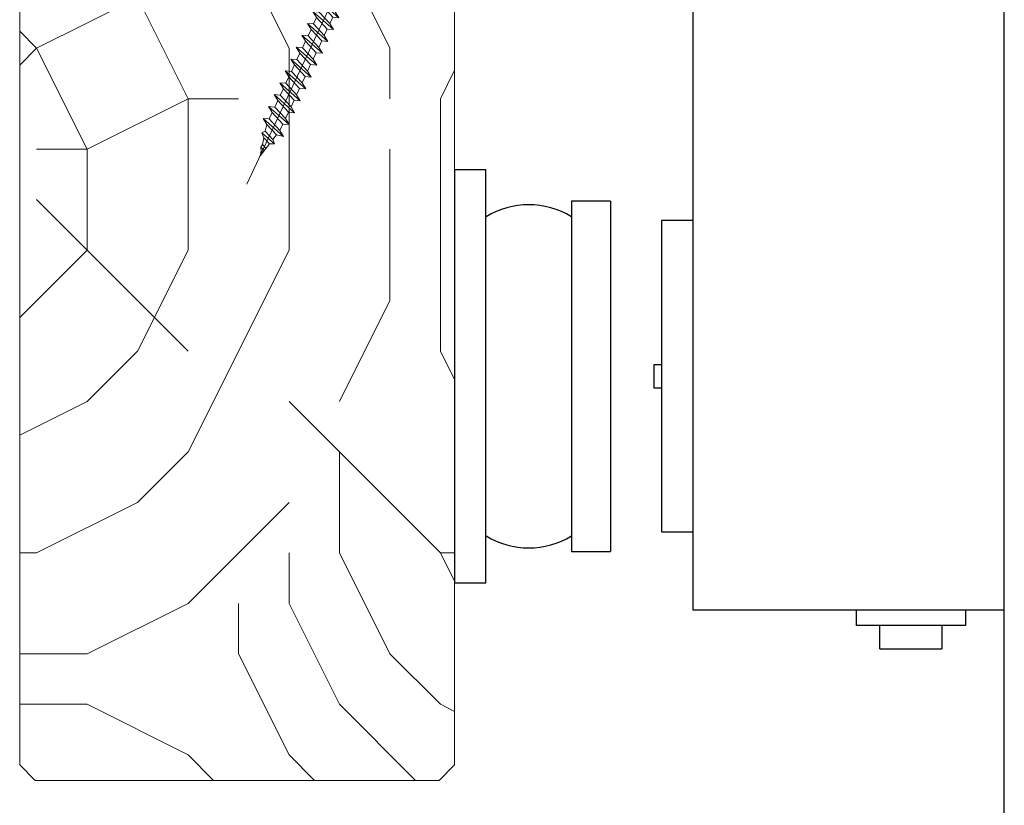
# Model space of a CAD drawing. Units: millimetres. Extents: x 0 to 438, y -14 to 614.
# Drawn here: x 167 to 231, y 55 to 106 of the extents above; entities that cross this region are included whole.
import ezdxf

# ---------------------------------------------------------------- set-up
doc = ezdxf.new("R2010")
doc.units = ezdxf.units.MM
for name, color, linetype, lineweight in [('AEL-AM_1', 30, 'Continuous', 30), ('AM_1', 30, 'Continuous', 30), ('AM_4', 3, 'Continuous', 20), ('Contour principale', 30, 'Continuous', 15), ('Contour secondaire', 5, 'Continuous', 9)]:
    doc.layers.add(name, color=color, linetype=linetype, lineweight=lineweight)

# ---------------------------------------------------------------- blocks, each defined once
blk = doc.blocks.new('syn')
at = {"layer": 'AM_4', "color": 5}
for p, q in [((-15.60471475664235, 26.43068690911605), (-25.58081121715441, -0.9784128482460801)), ((-12.14346399231545, 26.58180838009139), (-1.423241804870486, 3.592217705119765)), ((27.46417486644896, 12.80675506400075), (-444.1646944382701, -207.1173984803227)), ((-1.423241804870486, 3.592217705119765), (-6.666879715990945, 1.147069192556955)), ((-6.666879715990945, 1.147069192556955), (-3.406681696760643, -5.844448023510267)), ((-53.88869500361579, -14.78454317465003), (-61.5351149104572, -10.07479294305813)), ((-60.8525795827336, -18.03185588784982), (-61.5351149104572, -10.07479294305813)), ((-53.88869500361579, -14.78454317465003), (-45.55863567630877, -10.9001727212526)), ((-53.88869500361579, -14.78454317465003), (-45.55863567630877, -10.9001727212526)), ((-45.55863567630877, -10.9001727212526), (-46.24117100403055, -2.943109776462734)), ((-38.59475109812229, -7.652860008054631), (-46.24117100403055, -2.943109776462734)), ((-46.24117100403055, -2.943109776462734), (-23.02423878447007, -29.35588125175309)), ((-30.67065869038197, -24.6461310164359), (-45.55863567630877, -10.9001727212526)), ((-38.59475109812229, -7.652860008054631), (-26.55032564023713, -2.036452178161198)), ((-38.59475109812229, -7.652860008054631), (-23.70677411126053, -21.39881830696322)), ((-25.84644130778543, -1.708225526186652), (-17.85117448242454, -18.85413056663856)), ((1.836956214361635, -3.399299507222167), (-3.406681696760643, -5.844448023510267)), ((1.836956214361635, -3.399299507222167), (12.55717840087527, -26.3888901784685)), ((-92.1230027233014, -24.33815927252726), (-68.90607050280596, -50.75093074781944)), ((-84.47658281645818, -29.04790951156974), (-92.1230027233014, -24.33815927252726)), ((-91.44046739557962, -32.29522221732259), (-92.1230027233014, -24.33815927252726)), ((-84.47658281645818, -29.04790951156974), (-76.14652349008429, -25.16353905444703)), ((-76.14652349008429, -25.16353905444703), (-76.82905881688202, -17.20647610965534)), ((-69.18263891097013, -21.91622634124724), (-76.82905881688202, -17.20647610965534)), ((-76.82905881688202, -17.20647610965534), (-53.61212659637931, -43.61924758122223)), ((-61.25854650322617, -38.90949734963033), (-76.14652349008429, -25.16353905444703)), ((-69.18263891097013, -21.91622634124724), (-60.85253746180751, -18.03183624439407)), ((-69.18263891097013, -21.91622634124724), (-54.29466192410837, -35.66218463643236)), ((-45.96460259680316, -31.77781418303312), (-60.8525795827336, -18.03185588784982)), ((-53.88869500361579, -14.78454317465003), (-39.00071801768718, -28.53050146983514)), ((-39.00071801768718, -28.53050146983514), (-30.67065869038197, -24.6461310164359)), ((-39.00071801768718, -28.53050146983514), (-30.67065869038197, -24.6461310164359)), ((-23.02423878447007, -29.35588125175309), (-30.67065869038197, -24.6461310164359)), ((-23.70677411126053, -21.39881830696322), (-18.6262332334245, -19.02972318653701)), ((-23.70677411126053, -21.39881830696322), (-23.02423878447007, -29.35588125175309)), ((-18.61415411374037, -19.01664053325294), (-18.60879280912377, -19.02159058351754)), ((10.21656353153776, -28.94322308663868), (-17.19253622303222, -18.96712662705795)), ((-106.7344113029358, -39.4269053839198), (-107.416946629728, -31.46984243912448)), ((-99.77052672381615, -36.17959267444166), (-107.416946629728, -31.46984243912448)), ((-107.416946629728, -31.46984243912448), (-84.20001440922897, -57.88261391441665)), ((-99.77052672381615, -36.17959267444166), (-91.44046739557962, -32.29522221732259)), ((-99.77052672381615, -36.17959267444166), (-91.44046739557962, -32.29522221732259)), ((-99.77052672381615, -36.17959267444166), (-84.88254973695439, -49.92555097335025)), ((-76.55249040964918, -46.04118051622754), (-91.44046739557962, -32.29522221732259)), ((-84.47658281645818, -29.04790951156974), (-69.58860583052774, -42.79386780675304)), ((-54.29466192410837, -35.66218463643236), (-45.96460259680316, -31.77781418303312)), ((-54.29466192410837, -35.66218463643236), (-53.61212659637931, -43.61924758122223)), ((-38.31818268996358, -36.48756441462501), (-45.96460259680316, -31.77781418303312)), ((-39.00071801768718, -28.53050146983514), (-38.31818268996358, -36.48756441462501)), ((-138.0048344425722, -45.73320877604783), (-114.7879022220768, -72.14598024760744)), ((-130.358414535729, -50.44295900763609), (-138.0048344425722, -45.73320877604783)), ((-137.3222991157818, -53.69027171711423), (-138.0048344425722, -45.73320877604783)), ((-130.358414535729, -50.44295900763609), (-122.0283552084238, -46.55858855051702)), ((-130.358414535729, -50.44295900763609), (-115.4704375507335, -64.18891730654468)), ((-115.0644706293097, -43.31127584103888), (-122.7108905361529, -38.60152560572169)), ((-122.0283552084238, -46.55858855051702), (-122.7108905361529, -38.60152560572169)), ((-122.7108905361529, -38.60152560572169), (-99.4939583156538, -65.01429708101023)), ((-107.140378222497, -60.30454684941833), (-122.0283552084238, -46.55858855051702)), ((-115.0644706293097, -43.31127584103888), (-106.7344113029358, -39.4269053839198)), ((-115.0644706293097, -43.31127584103888), (-100.1764936433774, -57.05723413994747)), ((-91.84643431607219, -53.17286368282475), (-106.7344113029358, -39.4269053839198)), ((-84.88254973695439, -49.92555097335025), (-76.55249040964918, -46.04118051622754)), ((-84.88254973695439, -49.92555097335025), (-76.55249040964918, -46.04118051622754)), ((-84.88254973695439, -49.92555097335025), (-84.20001440922897, -57.88261391441665)), ((-68.90607050280596, -50.75093074781944), (-76.55249040964918, -46.04118051622754)), ((-69.58860583052774, -42.79386780675304), (-61.25854650322617, -38.90949734963033)), ((-69.58860583052774, -42.79386780675304), (-68.90607050280596, -50.75093074781944)), ((-53.61212659637931, -43.61924758122223), (-61.25854650322617, -38.90949734963033)), ((-167.9101869286296, -67.95363805030684), (-168.5927222563532, -59.99657510924226)), ((-160.9463023485805, -64.70632534083416), (-168.5927222563532, -59.99657510924226)), ((-168.5927222563532, -59.99657510924226), (-145.3757900349246, -86.40934658080187)), ((-160.9463023485805, -64.70632534083416), (-152.6162430212735, -60.82195488370962)), ((-153.2987783489989, -52.86489194264504), (-130.0818461294311, -79.27766341420465)), ((-145.652358443087, -57.57464217423694), (-153.2987783489989, -52.86489194264504)), ((-152.6162430212735, -60.82195488370962), (-153.2987783489989, -52.86489194264504)), ((-137.7282660353394, -74.56791318261276), (-152.6162430212735, -60.82195488370962)), ((-145.652358443087, -57.57464217423694), (-137.3222569948557, -53.69025207365848)), ((-145.652358443087, -57.57464217423694), (-130.7643814562252, -71.3206004731419)), ((-122.43432212892, -67.43623001601554), (-137.3222991157818, -53.69027171711423)), ((-115.4704375507335, -64.18891730654468), (-107.140378222497, -60.30454684941833)), ((-99.4939583156538, -65.01429708101023), (-107.140378222497, -60.30454684941833)), ((-100.1764936433774, -57.05723413994747), (-91.84643431607219, -53.17286368282475)), ((-100.1764936433774, -57.05723413994747), (-99.4939583156538, -65.01429708101023)), ((-84.20001440922897, -57.88261391441665), (-91.84643431607219, -53.17286368282475)), ((-199.1806100692011, -74.25994144243487), (-175.963677847767, -100.6727129102692)), ((-198.4980747414756, -82.21700438350126), (-199.1806100692011, -74.25994144243487)), ((-191.5341901614265, -78.96969167402858), (-199.1806100692011, -74.25994144243487)), ((-191.5341901614265, -78.96969167402858), (-183.2041308350526, -75.08532121690405)), ((-183.8866661618467, -67.12825827583947), (-160.669733942279, -93.54102974367197)), ((-176.2402462559348, -71.83800850743137), (-183.8866661618467, -67.12825827583947)), ((-183.2041308350526, -75.08532121690405), (-183.8866661618467, -67.12825827583947)), ((-168.3161538481909, -88.83127951208007), (-183.2041308350526, -75.08532121690405)), ((-176.2402462559348, -71.83800850743137), (-167.9101869286296, -67.95363805030684)), ((-176.2402462559348, -71.83800850743137), (-167.9101869286296, -67.95363805030684)), ((-176.2402462559348, -71.83800850743137), (-161.3522692690731, -85.58396680633268)), ((-153.0222099417679, -81.69959634920815), (-167.9101869286296, -67.95363805030684)), ((-160.9463023485805, -64.70632534083416), (-146.0583253626482, -78.45228363973911)), ((-146.0583253626482, -78.45228363973911), (-137.7282660353394, -74.56791318261276)), ((-130.0818461294311, -79.27766341420465), (-137.7282660353394, -74.56791318261276)), ((-130.7643814562252, -71.3206004731419), (-122.43432212892, -67.43623001601554)), ((-130.7643814562252, -71.3206004731419), (-130.0818461294311, -79.27766341420465)), ((-114.7879022220768, -72.14598024760744), (-122.43432212892, -67.43623001601554)), ((-115.4704375507335, -64.18891730654468), (-114.7879022220768, -72.14598024760744)), ((-229.7684978811176, -88.52330777562929), (-206.5515656606185, -114.9360792434636)), ((-229.0859625533922, -96.48037071296676), (-229.7684978811176, -88.52330777562929)), ((-222.1220779742744, -93.23305800722119), (-229.7684978811176, -88.52330777562929)), ((-213.7920186479005, -89.34868755009848), (-214.4745539746891, -81.39162460903208)), ((-206.8281340687809, -86.10137484062398), (-214.4745539746891, -81.39162460903208)), ((-214.4745539746891, -81.39162460903208), (-191.2576217551268, -107.8043960768664)), ((-206.8281340687809, -86.10137484062398), (-198.4980747414756, -82.21700438350126)), ((-206.8281340687809, -86.10137484062398), (-191.9401570819155, -99.84733313580182)), ((-183.6100977555416, -95.96296267867729), (-198.4980747414756, -82.21700438350126)), ((-191.5341901614265, -78.96969167402858), (-176.6462131754961, -92.7156499729299)), ((-161.3522692690731, -85.58396680633268), (-153.0222099417679, -81.69959634920815)), ((-161.3522692690731, -85.58396680633268), (-153.0222099417679, -81.69959634920815)), ((-161.3522692690731, -85.58396680633268), (-160.669733942279, -93.54102974367197)), ((-145.3757900349246, -86.40934658080187), (-153.0222099417679, -81.69959634920815)), ((-146.0583253626482, -78.45228363973911), (-145.3757900349246, -86.40934658080187)), ((-244.3799064607429, -103.612053879564), (-245.0624417875406, -95.6549909422265)), ((-237.4160218816287, -100.3647411738184), (-245.0624417875406, -95.6549909422265)), ((-245.0624417875406, -95.6549909422265), (-221.8455095679692, -122.0677624100608)), ((-237.4160218816287, -100.3647411738184), (-229.0859625533922, -96.48037071296676)), ((-237.4160218816287, -100.3647411738184), (-222.5280448956983, -114.1106994689944)), ((-214.1979855683931, -110.2263290118717), (-229.0859625533922, -96.48037071296676)), ((-222.1220779742744, -93.23305800722119), (-213.7920186479005, -89.34868755009848)), ((-222.1220779742744, -93.23305800722119), (-207.2341009883421, -106.979016302399)), ((-198.9040416610369, -103.0946458452745), (-213.7920186479005, -89.34868755009848)), ((-191.9401570819155, -99.84733313580182), (-183.6100977555416, -95.96296267867729)), ((-191.9401570819155, -99.84733313580182), (-191.2576217551268, -107.8043960768664)), ((-175.963677847767, -100.6727129102692), (-183.6100977555416, -95.96296267867729)), ((-176.6462131754961, -92.7156499729299), (-168.3161538481909, -88.83127951208007)), ((-176.6462131754961, -92.7156499729299), (-175.963677847767, -100.6727129102692)), ((-160.669733942279, -93.54102974367197), (-168.3161538481909, -88.83127951208007)), ((-275.6503296013179, -109.9183572716956), (-252.4333973808207, -136.3311287432589)), ((-268.0039096944765, -114.6281075032875), (-275.6503296013179, -109.9183572716956)), ((-274.9677942735943, -117.8754202127584), (-275.6503296013179, -109.9183572716956)), ((-268.0039096944765, -114.6281075032875), (-259.6738503662382, -110.7437370461612)), ((-259.6738503662382, -110.7437370461612), (-260.3563856948913, -102.7866741050984)), ((-252.7099657880481, -107.4964243404156), (-260.3563856948913, -102.7866741050984)), ((-260.3563856948913, -102.7866741050984), (-237.1394534743959, -129.199445576658)), ((-244.7858733812391, -124.4896953450698), (-259.6738503662382, -110.7437370461612)), ((-252.7099657880481, -107.4964243404156), (-244.3798643398168, -103.6120342435588)), ((-252.7099657880481, -107.4964243404156), (-237.8219888011863, -121.2423826355916)), ((-229.4919294738811, -117.3580121784689), (-244.3799064607429, -103.612053879564)), ((-222.5280448956983, -114.1106994689944), (-214.1979855683931, -110.2263290118717)), ((-222.5280448956983, -114.1106994689944), (-221.8455095679692, -122.0677624100608)), ((-206.5515656606185, -114.9360792434636), (-214.1979855683931, -110.2263290118717)), ((-207.2341009883421, -106.979016302399), (-198.9040416610369, -103.0946458452745)), ((-207.2341009883421, -106.979016302399), (-206.5515656606185, -114.9360792434636)), ((-191.2576217551268, -107.8043960768664), (-198.9040416610369, -103.0946458452745)), ((-305.5556820864404, -132.138786545951), (-306.2382174141621, -124.1817236048864)), ((-298.5917975073189, -128.8914738364783), (-306.2382174141621, -124.1817236048864)), ((-306.2382174141621, -124.1817236048864), (-283.0212851936667, -150.5944950801786)), ((-298.5917975073189, -128.8914738364783), (-290.2617381800137, -125.0071033793538)), ((-290.2617381800137, -125.0071033793538), (-290.9442735068114, -117.0500404382892)), ((-283.2978536008995, -121.7597906698811), (-290.9442735068114, -117.0500404382892)), ((-290.9442735068114, -117.0500404382892), (-267.7273412872401, -143.4628119135814)), ((-275.3737611931519, -138.7530616782642), (-290.2617381800137, -125.0071033793538)), ((-283.2978536008995, -121.7597906698811), (-274.9677942735943, -117.8754202127584)), ((-283.2978536008995, -121.7597906698811), (-274.9677942735943, -117.8754202127584)), ((-283.2978536008995, -121.7597906698811), (-268.4098766140378, -135.5057489687861)), ((-260.0798172876639, -131.621378511667), (-274.9677942735943, -117.8754202127584)), ((-268.0039096944765, -114.6281075032875), (-253.1159327085443, -128.3740658021889)), ((-253.1159327085443, -128.3740658021889), (-244.7858733812391, -124.4896953450698)), ((-237.1394534743959, -129.199445576658), (-244.7858733812391, -124.4896953450698)), ((-237.8219888011863, -121.2423826355916), (-229.4919294738811, -117.3580121784689)), ((-237.8219888011863, -121.2423826355916), (-237.1394534743959, -129.199445576658)), ((-221.8455095679692, -122.0677624100608), (-229.4919294738811, -117.3580121784689)), ((-336.1435698992846, -146.4021528828707), (-336.8261052270136, -138.4450899380809)), ((-329.1796853192391, -143.1548401696728), (-336.8261052270136, -138.4450899380809)), ((-336.8261052270136, -138.4450899380809), (-313.6091730065145, -164.8578614133712)), ((-329.1796853192391, -143.1548401696728), (-320.8496259928652, -139.2704697125482)), ((-321.5321613196575, -131.3134067714836), (-298.3152291000915, -157.726178246774)), ((-313.8857414137456, -136.0231570030755), (-321.5321613196575, -131.3134067714836)), ((-320.8496259928652, -139.2704697125482), (-321.5321613196575, -131.3134067714836)), ((-305.9616490060016, -153.0164280114568), (-320.8496259928652, -139.2704697125482)), ((-313.8857414137456, -136.0231570030755), (-305.5556820864404, -132.138786545951)), ((-313.8857414137456, -136.0231570030755), (-298.9977644268838, -149.7691153019841)), ((-290.6677051005099, -145.8847448448614), (-305.5556820864404, -132.138786545951)), ((-298.5917975073189, -128.8914738364783), (-283.7038205204572, -142.6374321353833)), ((-283.7038205204572, -142.6374321353833), (-275.3737611931519, -138.7530616782642)), ((-267.7273412872401, -143.4628119135814), (-275.3737611931519, -138.7530616782642)), ((-268.4098766140378, -135.5057489687861), (-260.0798172876639, -131.621378511667)), ((-268.4098766140378, -135.5057489687861), (-260.0798172876639, -131.621378511667)), ((-268.4098766140378, -135.5057489687861), (-267.7273412872401, -143.4628119135814)), ((-252.4333973808207, -136.3311287432589), (-260.0798172876639, -131.621378511667)), ((-253.1159327085443, -128.3740658021889), (-252.4333973808207, -136.3311287432589)), ((-352.1200491325017, -145.5767731046762), (-328.9031169129375, -171.9895445799684)), ((-344.4736292265898, -150.2865233362681), (-352.1200491325017, -145.5767731046762)), ((-351.4375138057112, -153.5338360494679), (-352.1200491325017, -145.5767731046762)), ((-344.4736292265898, -150.2865233362681), (-336.1435698992846, -146.4021528828707)), ((-344.4736292265898, -150.2865233362681), (-329.585652240663, -164.0324816314533)), ((-321.2555929133578, -160.148111178054), (-336.1435698992846, -146.4021528828707)), ((-329.1796853192391, -143.1548401696728), (-314.2917083342381, -156.9007984685813)), ((-298.9977644268838, -149.7691153019841), (-290.6677051005099, -145.8847448448614)), ((-298.9977644268838, -149.7691153019841), (-298.3152291000915, -157.726178246774)), ((-283.0212851936667, -150.5944950801786), (-290.6677051005099, -145.8847448448614)), ((-283.7038205204572, -142.6374321353833), (-283.0212851936667, -150.5944950801786)), ((-382.7079369462826, -159.8401394378707), (-359.4910047257854, -186.2529109094376)), ((-375.0615170394412, -164.5498896694626), (-382.7079369462826, -159.8401394378707)), ((-380.7033695972386, -169.0178247024305), (-382.7079369462826, -159.8401394378707)), ((-375.0615170394412, -164.5498896694626), (-366.731457712136, -160.6655192160651)), ((-375.0615170394412, -164.5498896694626), (-360.1735400535053, -178.2958479646459)), ((-375.0349500078119, -164.5838531448408), (-374.8882277953744, -164.4690835705933)), ((-366.731457712136, -160.6655192160651), (-367.4139930398596, -152.7084562712735)), ((-359.7675731330164, -157.4182065028654), (-367.4139930398596, -152.7084562712735)), ((-367.4139930398596, -152.7084562712735), (-344.1970608193606, -179.1212277428403)), ((-351.8434807262038, -174.4114775112484), (-366.731457712136, -160.6655192160651)), ((-359.7675731330164, -157.4182065028654), (-351.4375138057112, -153.5338360494679)), ((-359.7675731330164, -157.4182065028654), (-344.8795961461547, -171.1641647980505)), ((-336.5495368188494, -167.2797943446512), (-351.4375138057112, -153.5338360494679)), ((-329.585652240663, -164.0324816314533), (-321.2555929133578, -160.148111178054)), ((-329.585652240663, -164.0324816314533), (-328.9031169129375, -171.9895445799684)), ((-313.6091730065145, -164.8578614133712), (-321.2555929133578, -160.148111178054)), ((-314.2917083342381, -156.9007984685813), (-305.9616490060016, -153.0164280114568)), ((-314.2917083342381, -156.9007984685813), (-313.6091730065145, -164.8578614133712)), ((-298.3152291000915, -157.726178246774), (-305.9616490060016, -153.0164280114568)), ((-392.1983000567016, -178.0094305464245), (-392.3331302389197, -171.5190359727621)), ((-386.5243488088545, -173.5711319933744), (-392.3331302389197, -171.5190359727621)), ((-392.3331302389197, -171.5190359727621), (-378.0822572483739, -187.7315591430179)), ((-386.5243488088545, -173.5711319933744), (-380.7033695972386, -169.0178247024305)), ((-386.5243488088545, -173.5711319933744), (-375.9213342766834, -183.3608163638637)), ((-367.1374246326286, -181.5431606778457), (-380.7033695972386, -169.0178247024305)), ((-360.1735400535053, -178.2958479646459), (-351.8434807262038, -174.4114775112484)), ((-344.1970608193606, -179.1212277428403), (-351.8434807262038, -174.4114775112484)), ((-344.8795961461547, -171.1641647980505), (-336.5495368188494, -167.2797943446512)), ((-344.8795961461547, -171.1641647980505), (-344.1970608193606, -179.1212277428403)), ((-328.9031169129375, -171.9895445799684), (-336.5495368188494, -167.2797943446512)), ((-407.6316469674784, -190.0817586701414), (-403.6932305143037, -187.0010363904203)), ((-407.6316469674784, -190.0817586701414), (-401.7148111750757, -188.827696237533)), ((-403.6932305143037, -187.0010363904203), (-392.1983000567016, -178.0094305464245)), ((-401.7148111750757, -188.827696237533), (-403.6932305143037, -187.0010363904203)), ((-396.6735097709588, -189.2102073766018), (-401.7148111750757, -188.827696237533)), ((-400.6842723952632, -184.6473583465777), (-396.6735097709588, -189.2102073766018)), ((-398.0192792673915, -182.5627378410936), (-393.1906141470026, -187.0210083910133)), ((-393.1906141470026, -187.0210083910133), (-396.6735097709588, -189.2102073766018)), ((-393.1906141470026, -187.0210083910133), (-384.4455313047583, -185.1675042066508)), ((-384.4455313047583, -185.1675042066508), (-392.1983000567016, -178.0094305464245)), ((-378.0822572483739, -187.7315591430179), (-384.4455313047583, -185.1675042066508)), ((-375.9213342766834, -183.3608163638637), (-378.0822572483739, -187.7315591430179)), ((-375.9213342766834, -183.3608163638637), (-367.1762514344409, -181.5073121832211)), ((-359.4910047257854, -186.2529109094376), (-367.1374246326286, -181.5431606778457)), ((-360.1735400535053, -178.2958479646459), (-359.4910047257854, -186.2529109094376))]:
    blk.add_line(p, q, dxfattribs=at)
for centre, start, end in [((-13.84279109334238, 25.78939913893919), 24.99999999836746, 159.9999999982388), ((-27.34273488138388, -0.3371250817908731), 294.9999999981345, 339.9999999982388), ((-17.83382399227776, -20.72905029035974), 69.99999999800733, 114.9999999981345), ((10.85785130078693, -27.18129941961888), 249.9999999980073, 24.99999999836746)]:
    blk.add_arc(centre, 1.875000000003751, start, end, dxfattribs=at)
blk = doc.blocks.new('Plaque extra plate')
at = {"layer": 'AM_1'}
for p, q in [((0, 13.25000000000003), (0, -13.25000000000003)), ((2, 13.25000000000003), (0, 13.25000000000003)), ((2, -13.25000000000003), (2, 13.25000000000003)), ((10, 11.25000000000003), (7.5, 11.25000000000003)), ((7.5, 11.25000000000003), (7.5, -11.25)), ((10, 11.25000000000003), (10, -11.24999999999997)), ((7.5, -11.25), (10, -11.25)), ((0, -13.25000000000003), (2, -13.25000000000003))]:
    blk.add_line(p, q, dxfattribs=at)
for centre, start, end in [((4.757571388946303, 5.736342425703896), 58.71778092776788, 121.2822190722321), ((4.757571388946303, -5.736342425703896), 238.7177809277679, 301.2822190722321)]:
    blk.add_arc(centre, 5.281478901285771, start, end, dxfattribs=at)

msp = doc.modelspace()

# ---------------------------------------------------------------- hatches: boundary and pattern name
at = {"layer": 'Contour secondaire'}
h = msp.add_hatch(dxfattribs=at)
h.set_pattern_fill('352', color=5, scale=64.80430267521034, angle=180.0000010828467)
h.set_pattern_definition([(180.0000010828467, (-22.68150593632361, -4.286632203583486e-07), (-64.80430145045827, -64.80430389996238), [19.4412908025631, -45.36301187264723]), (180.0000010828467, (-22.68150587508601, -3.240215562423737), (-64.80430145045827, -64.80430389996238), [19.4412908025631, -45.36301187264723]), (180.0000010828467, (-25.92172088637132, -9.720645891182372), (-64.80430145045827, -64.80430389996238), [12.96086053504207, -51.84344214016826]), (180.0000010828467, (-29.16193589765663, -16.20107621994101), (-64.80430145045827, -64.80430389996238), [9.720645401281548, -55.08365727392878]), (180.0000010828467, (-29.16193577518143, -22.68150648746204), (-64.80430145045827, -64.80430389996238), [6.480430267521033, -58.3238724076893]), (180.0000010828467, (-12.96085998390364, -29.16193644879506), (-64.80430145045827, -64.80430389996238), [3.240215133760517, -16.20107566880258, 3.240215133760517, -42.12279673888671]), (180.0000010828467, (-22.68150532394758, -32.40215176626838), (-64.80430145045827, -64.80430389996238), [3.240215133760517, -25.92172107008413, 9.720645401281548, -25.92172107008413]), (180.0000010828467, (-35.64236579775205, -35.64236714497932), (-64.80430145045827, -64.80430389996238), [3.240215133760517, -3.240215133760517, 3.240215133760517, -55.08365727392878]), (180.0000010828467, (-32.40215060275393, -38.88258221750222), (-64.80430145045827, -64.80430389996238), [3.240215133760517, -61.56408754144981]), (180.0000010828467, (-29.16193534651821, -45.36301242378565), (-64.80430145045827, -64.80430389996238), [9.720645401281548, -55.08365727392878]), (180.0000010828467, (-29.161935224043, -51.84344269130668), (-64.80430145045827, -64.80430389996238), [12.96086053504207, -51.84344214016826]), (180.0000010828467, (-25.92171996780728, -58.32387289759011), (-64.80430145045827, -64.80430389996238), [16.20107566880258, -19.4412908025631, 3.240215133760517, -25.92172107008413]), (270.0000010828467, (3.674256174500131e-07, -19.4412908025631), (64.80430389996236, -64.80430145045827), [3.240215133760517, -6.480430267521033, 16.20107566880258, -38.88258160512619]), (270.0000010828467, (-3.240214643859693, -25.92172113132173), (64.80430389996236, -64.80430145045827), [3.240215133760517, -3.240215133760517, 9.720645401281548, -48.60322700640774]), (270.0000010828467, (-6.480429287719385, -51.84344226264346), (64.80430389996236, -64.80430145045827), [6.480430267521033, -58.3238724076893]), (270.0000010828467, (-9.720644911380724, -25.92172125379694), (64.80430389996236, -64.80430145045827), [12.96086053504207, -19.4412908025631, 3.240215133760517, -29.16193620384465]), (270.0000010828467, (-12.96085937152761, -61.56408778640021), (64.80430389996236, -64.80430145045827), [3.240215133760517, -61.56408754144981]), (270.0000010828467, (-16.20107511766415, -29.16193651003266), (64.80430389996236, -64.80430145045827), [9.720645401281548, -55.08365727392878]), (270.0000010828467, (-22.68150532394758, -32.40215176626838), (64.80430389996236, -64.80430145045827), [6.480430267521033, -58.3238724076893]), (270.0000010828467, (-29.16193559146862, -32.40215188874359), (64.80430389996236, -64.80430145045827), [3.240215133760517, -9.720645401281548, 9.720645401281548, -42.12279673888671]), (270.0000010828467, (-32.40215066399153, -35.64236708374171), (64.80430389996236, -64.80430145045827), [3.240215133760517, -61.56408754144981]), (270.0000010828467, (-35.64236604270246, -22.68150660993724), (64.80430389996236, -64.80430145045827), [9.072602374529446, -55.73170030068088]), (270.0000010828467, (-38.88258142141338, -9.720646136132782), (64.80430389996236, -64.80430145045827), [6.480430267521033, -58.3238724076893]), (270.0000010828467, (-45.36301119903359, -35.64236732869212), (64.80430389996236, -64.80430145045827), [3.240215133760517, -61.56408754144981]), (270.0000010828467, (-51.84344152779223, -32.40215231740681), (64.80430389996236, -64.80430145045827), [9.720645401281548, -55.08365727392878]), (270.0000010828467, (-58.32387179531327, -32.40215243988202), (64.80430389996236, -64.80430145045827), [9.720645401281548, -55.08365727392878]), (225.0000010828466, (-48.60322688393253, -6.480431186085076), (1.224752058190011e-06, -64.80430267644321), [4.582312242164123, -4.582312242164123, 4.582312242164123, -77.90018699274297]), (225.0000010828466, (-35.64236604270246, -22.68150660993724), (1.224752058190011e-06, -64.80430267644321), [9.164624484328247, -82.4824992349071]), (225.0000010828466, (-9.720644360242298, -55.08365745764158), (1.224752058190011e-06, -64.80430267644321), [9.164624484328247, -82.4824992349071]), (225.0000010828466, (-22.68150520147238, -38.88258203378941), (1.224752058190011e-06, -64.80430267644321), [9.164624484328247, -82.4824992349071]), (225.0000010828466, (-25.9217205801833, -25.92172155998495), (1.224752058190011e-06, -64.80430267644321), [9.164624484328247, -82.4824992349071]), (225.0000010828466, (-45.36301162769681, -12.96086139236851), (1.224752058190011e-06, -64.80430267644321), [9.164624484328247, -82.4824992349071]), (225.0000010828466, (-38.88258129893818, -16.20107640365381), (1.224752058190011e-06, -64.80430267644321), [13.74706633509772, -77.90005738413763]), (225.0000010828466, (-19.44128994523665, -45.36301224007285), (1.224752058190011e-06, -64.80430267644321), [4.582312242164123, -87.06481147707122]), (225.0000010828466, (-16.20107468900093, -51.84344244635627), (1.224752058190011e-06, -64.80430267644321), [4.582312242164123, -87.06481147707122]), (225.0000010828466, (-42.12279575908507, -51.8434429362571), (1.224752058190011e-06, -64.80430267644321), [4.582312242164123, -87.06481147707122]), (225.0000010828466, (-16.20107530137696, -19.44129110875111), (1.224752058190011e-06, -64.80430267644321), [4.582312242164123, -87.06481147707122]), (225.0000010828466, (-51.84344134407942, -42.12279771868836), (1.224752058190011e-06, -64.80430267644321), [4.582312242164123, -87.06481147707122]), (225.0000010828466, (-29.16193553023102, -35.64236702250411), (1.224752058190011e-06, -64.80430267644321), [4.582312242164123, -87.06481147707122]), (225.0000010828466, (-35.64236567527684, -42.12279741250035), (1.224752058190011e-06, -64.80430267644321), [4.582312242164123, -87.06481147707122]), (315.0000010828467, (-32.40215078646673, -29.16193681622068), (64.80430267644321, 1.224752050995288e-06), [4.582312242164122, -4.582312242164122, 13.74706633509772, -68.73543289980935]), (315.0000010828467, (-42.12279618774829, -29.16193699993348), (64.80430267644321, 1.224752050995288e-06), [4.582312242164122, -87.0648114770712]), (315.0000010828467, (-42.12279661641151, -6.48043106360987), (64.80430267644321, 1.224752050995288e-06), [4.582312242164122, -87.0648114770712]), (315.0000010828467, (-29.16193577518143, -22.68150648746204), (64.80430267644321, 1.224752050995288e-06), [4.582312242164122, -87.0648114770712]), (315.0000010828467, (-38.88258093151256, -35.64236720621692), (64.80430267644321, 1.224752050995288e-06), [4.582312242164122, -87.0648114770712]), (315.0000010828467, (-22.681505568898, -19.44129123122632), (64.80430267644321, 1.224752050995288e-06), [4.582312242164122, -87.0648114770712]), (315.0000010828467, (-48.60322663898211, -19.44129172112714), (64.80430267644321, 1.224752050995288e-06), [4.582312242164122, -87.0648114770712]), (315.0000010828467, (-3.240215133760516, -6.123760290833552e-08), (64.80430267644321, 1.224752050995288e-06), [4.582312242164122, -87.0648114770712]), (315.0000010828467, (-6.48043020628343, -3.240215256235722), (64.80430267644321, 1.224752050995288e-06), [9.164624484328245, -82.48249923490708]), (315.0000010828467, (-9.720645278806343, -6.480430451233841), (64.80430267644321, 1.224752050995288e-06), [9.164624484328245, -82.48249923490708]), (315.0000010828467, (-16.20107554632737, -6.480430573709047), (64.80430267644321, 1.224752050995288e-06), [9.164624484328245, -82.48249923490708]), (315.0000010828467, (-19.44129055761269, -12.96086090246768), (64.80430267644321, 1.224752050995288e-06), [9.164624484328245, -82.48249923490708]), (315.0000010828467, (-45.36301113779599, -38.88258246245263), (64.80430267644321, 1.224752050995288e-06), [9.164624484328245, -82.48249923490708]), (315.0000010828467, (-58.32387228521409, -6.480431369797884), (64.80430267644321, 1.224752050995288e-06), [9.164624484328245, -82.48249923490708]), (315.0000010828467, (-61.56408643917295, -58.32387357120375), (64.80430267644321, 1.224752050995288e-06), [9.164624484328245, -82.48249923490708]), (315.0000010828467, (-61.56408656164815, -51.84344330368271), (64.80430267644321, 1.224752050995288e-06), [9.164624484328245, -82.48249923490708]), (315.0000010828467, (-55.08365635536473, -48.60322804744698), (64.80430267644321, 1.224752050995288e-06), [9.164624484328245, -82.48249923490708]), (315.0000010828467, (-9.720644482717503, -48.60322719012054), (64.80430267644321, 1.224752050995288e-06), [13.74706633509772, -77.90005738413761]), (315.0000010828467, (-51.84344134407942, -42.12279771868836), (64.80430267644321, 1.224752050995288e-06), [13.74706633509772, -77.90005738413761]), (206.5650522828466, (-16.20107450528813, -61.56408784763781), (-64.80430267521642, -1.250677957918321e-06), [7.245121039088515, -137.6617049447647]), (206.5650522828466, (-16.20107511766415, -29.16193651003266), (-64.80430267521642, -1.250677957918321e-06), [7.245121039088515, -137.6617049447647]), (206.5650522828466, (-22.68150501775957, -48.60322743507096), (-64.80430267521642, -1.250677957918321e-06), [7.245121039088515, -137.6617049447647]), (206.5650522828466, (-42.12279667764911, -3.240215929849354), (-64.80430267521642, -1.250677957918321e-06), [7.245121039088515, -137.6617049447647]), (206.5650522828466, (-38.88258142141338, -9.720646136132782), (-64.80430267521642, -1.250677957918321e-06), [7.245121039088515, -137.6617049447647]), (206.5650522828466, (-19.44129037389988, -22.68150630374923), (-64.80430267521642, -1.250677957918321e-06), [7.245121039088515, -137.6617049447647]), (206.5650522828466, (-19.44128976152385, -55.08365764135439), (-64.80430267521642, -1.250677957918321e-06), [7.245121039088515, -137.6617049447647]), (206.5650522828466, (-38.88258093151256, -35.64236720621692), (-64.80430267521642, -1.250677957918321e-06), [14.49024207817703, -130.4165839056762]), (243.4349499028467, (-38.88258074779975, -45.36301260749846), (1.22144712623255e-06, -64.8043026752164), [7.245121039088516, -137.6617049447647]), (243.4349499028467, (-48.60322651650691, -25.92172198864817), (1.22144712623255e-06, -64.8043026752164), [7.245121039088516, -137.6617049447647]), (243.4349499028467, (-16.20107493395135, -38.8825819113142), (1.22144712623255e-06, -64.8043026752164), [7.245121039088516, -137.6617049447647]), (243.4349499028467, (-3.240214337671678, -42.12279680012431), (1.22144712623255e-06, -64.8043026752164), [7.245121039088516, -137.6617049447647]), (243.4349499028467, (-42.12279618774829, -29.16193699993348), (1.22144712623255e-06, -64.8043026752164), [7.245121039088516, -137.6617049447647]), (243.4349499028467, (-35.64236592022726, -29.16193687745828), (1.22144712623255e-06, -64.8043026752164), [7.245121039088516, -137.6617049447647]), (243.4349499028467, (-9.720644666430314, -38.882581788839), (1.22144712623255e-06, -64.8043026752164), [14.49024207817703, -130.4165839056762]), (243.4349499028467, (-58.32387210150128, -16.20107677107943), (1.22144712623255e-06, -64.8043026752164), [14.49024207817703, -130.4165839056762]), (243.4349499028467, (-51.84344177274264, -19.44129178236474), (1.22144712623255e-06, -64.8043026752164), [14.49024207817703, -130.4165839056762]), (296.5650522828467, (1.837128087250065e-07, -9.720645401281548), (1.25067797950249e-06, -64.8043026752164), [7.245121039088516, -137.6617049447647]), (296.5650522828467, (8.573264407166971e-07, -45.36301187264723), (1.25067797950249e-06, -64.8043026752164), [7.245121039088516, -137.6617049447647]), (296.5650522828467, (-12.96086053504206, -2.449504116333421e-07), (1.25067797950249e-06, -64.8043026752164), [7.245121039088516, -137.6617049447647]), (296.5650522828467, (-6.48042916524418, -58.3238725301645), (1.25067797950249e-06, -64.8043026752164), [7.245121039088516, -137.6617049447647]), (296.5650522828467, (-12.96086016761645, -19.44129104751351), (1.25067797950249e-06, -64.8043026752164), [7.245121039088516, -137.6617049447647]), (296.5650522828467, (-25.9217205801833, -25.92172155998495), (1.25067797950249e-06, -64.8043026752164), [7.245121039088516, -137.6617049447647]), (296.5650522828467, (-32.40215060275393, -38.88258221750222), (1.25067797950249e-06, -64.8043026752164), [7.245121039088516, -137.6617049447647]), (296.5650522828467, (-3.240214888810105, -12.96086059627967), (-1.958692340338795e-05, -64.80431309401762), [7.245121039088516, -137.6617049447647]), (296.5650522828467, (-19.44129037389988, -22.68150630374923), (1.25067797950249e-06, -64.8043026752164), [7.245121039088516, -137.6617049447647]), (296.5650522828467, (-38.88258129893818, -16.20107640365381), (1.25067797950249e-06, -64.8043026752164), [7.245121039088516, -137.6617049447647]), (296.5650522828467, (-45.36301144398401, -22.68150679365005), (1.25067797950249e-06, -64.8043026752164), [7.245121039088516, -137.6617049447647]), (296.5650522828467, (-58.32387161160045, -42.12279784116357), (1.25067797950249e-06, -64.8043026752164), [7.245121039088516, -137.6617049447647]), (296.5650522828467, (-9.720644237767093, -61.56408772516261), (1.25067797950249e-06, -64.8043026752164), [7.245121039088516, -137.6617049447647]), (296.5650522828467, (1.102276852350039e-06, -58.32387240768929), (1.25067797950249e-06, -64.8043026752164), [14.49024207817703, -130.4165839056762]), (296.5650522828467, (-9.720645156331136, -12.96086071875487), (1.25067797950249e-06, -64.8043026752164), [14.49024207817703, -130.4165839056762]), (333.4349499028467, (6.123760290833552e-08, -3.240215133760516), (64.8043026752164, 1.221447104648382e-06), [7.245121039088516, -137.6617049447647]), (333.4349499028467, (-55.08365727392877, -1.041039249441704e-06), (64.8043026752164, 1.221447104648382e-06), [7.245121039088516, -137.6617049447647]), (333.4349499028467, (-51.84344152779223, -32.40215231740681), (64.8043026752164, 1.221447104648382e-06), [7.245121039088516, -137.6617049447647]), (333.4349499028467, (-25.92172088637132, -9.720645891182372), (64.8043026752164, 1.221447104648382e-06), [7.245121039088516, -137.6617049447647]), (333.4349499028467, (-22.68150587508601, -3.240215562423737), (64.8043026752164, 1.221447104648382e-06), [7.245121039088516, -137.6617049447647]), (333.4349499028467, (-29.16193589765663, -16.20107621994101), (64.8043026752164, 1.221447104648382e-06), [7.245121039088516, -137.6617049447647]), (333.4349499028467, (-48.60322596536849, -55.08365819249281), (64.8043026752164, 1.221447104648382e-06), [7.245121039088516, -137.6617049447647]), (333.4349499028467, (-55.08365617165192, -58.32387344872854), (64.8043026752164, 1.221447104648382e-06), [14.49024207817703, -130.4165839056762])])
h.paths.add_polyline_path([(167.4526709555046, 117.0726288074115), (167.4526511605627, 117.0726090124694), (167.4500444462734, 57.72755649325144), (168.4500005215623, 56.72755650546353), (194.3710491589163, 56.72755679700798), (195.3710491547596, 57.72755680825538), (195.3710490552303, 81.67160852267777), (195.371048829481, 95.91713496544239), (195.3710489960154, 95.91713496544239), (195.3710489515443, 106.6156868593405), (186.3665175869278, 106.6156868245425), (184.6217861501314, 106.6156868177972), (180.1353414095334, 106.6156868004594), (178.387380931195, 106.6156867937027), (178.387380560223, 118.0699019795593), (168.4496404888423, 118.0695983490946)])

# ---------------------------------------------------------------- linework, layer by layer
at = {"layer": 'AEL-AM_1', "linetype": 'Continuous'}
for p, q in [((230.6546123531925, 53.23760488988631), (230.6546099794678, 203.0266052801805)), ((210.6546114509283, 110.1731205212644), (210.654612124431, 67.67312052126442)), ((210.6546117282696, 92.67206667742335), (208.6546117282678, 92.67206664572933)), ((208.6546117282678, 92.67206664572933), (208.6546120448793, 72.69274266688933)), ((208.6546118750275, 83.41105050636929), (208.1546118750275, 83.41105049844583)), ((208.1546118750275, 83.41105049844583), (208.1546118986053, 81.92321983760075)), ((208.1546118986053, 81.92321983760075), (208.6546118986053, 81.92321984552336)), ((208.6546120448793, 72.69274266688933), (210.6546120448847, 72.6927426985834)), ((210.654612124431, 67.67312052126442), (230.654612124431, 67.6731208382052)), ((221.154612124431, 67.67312068765841), (221.154612140278, 66.67312068765841)), ((228.154612124431, 67.67312079858766), (228.154612140278, 66.67312079858766)), ((228.154612140278, 66.67312079858766), (221.154612140278, 66.67312068765841)), ((222.6546121640486, 65.17312071142896), (222.654612140278, 66.67312071142896)), ((226.654612140278, 66.67312077481711), (226.6546121640486, 65.17312077481711)), ((222.6546121640486, 65.17312071142896), (226.6546121640486, 65.17312077481711))]:
    msp.add_line(p, q, dxfattribs=at)
at = {"layer": 'Contour principale'}
msp.add_lwpolyline([(195.3710491547596, 57.72755680825538), (195.3710489515443, 106.6156868593405), (178.387380931195, 106.6156867937027), (178.387380560223, 118.0699019795593), (168.4496404888423, 118.0695983490946), (167.4526511605627, 117.0726090124694), (167.4500444462734, 57.72755649325144), (168.4500005215623, 56.72755650546353), (194.3710491589163, 56.72755679700798)], close=True, dxfattribs=at)

# ---------------------------------------------------------------- block references
at = {"layer": 'AM_1', "rotation": 9.079681606909862e-07}
msp.add_blockref('Plaque extra plate', (195.3710490394542, 82.66713496544236), dxfattribs=at)
at = {"layer": 'Contour secondaire', "xscale": -0.04984946359631565, "yscale": 0.04984946359631566, "zscale": 0.04984946359631566, "rotation": 270.000000827341}
msp.add_blockref('syn', (192.3576855438691, 117.1483947893578), dxfattribs=at)

doc.saveas('drawing.dxf')
